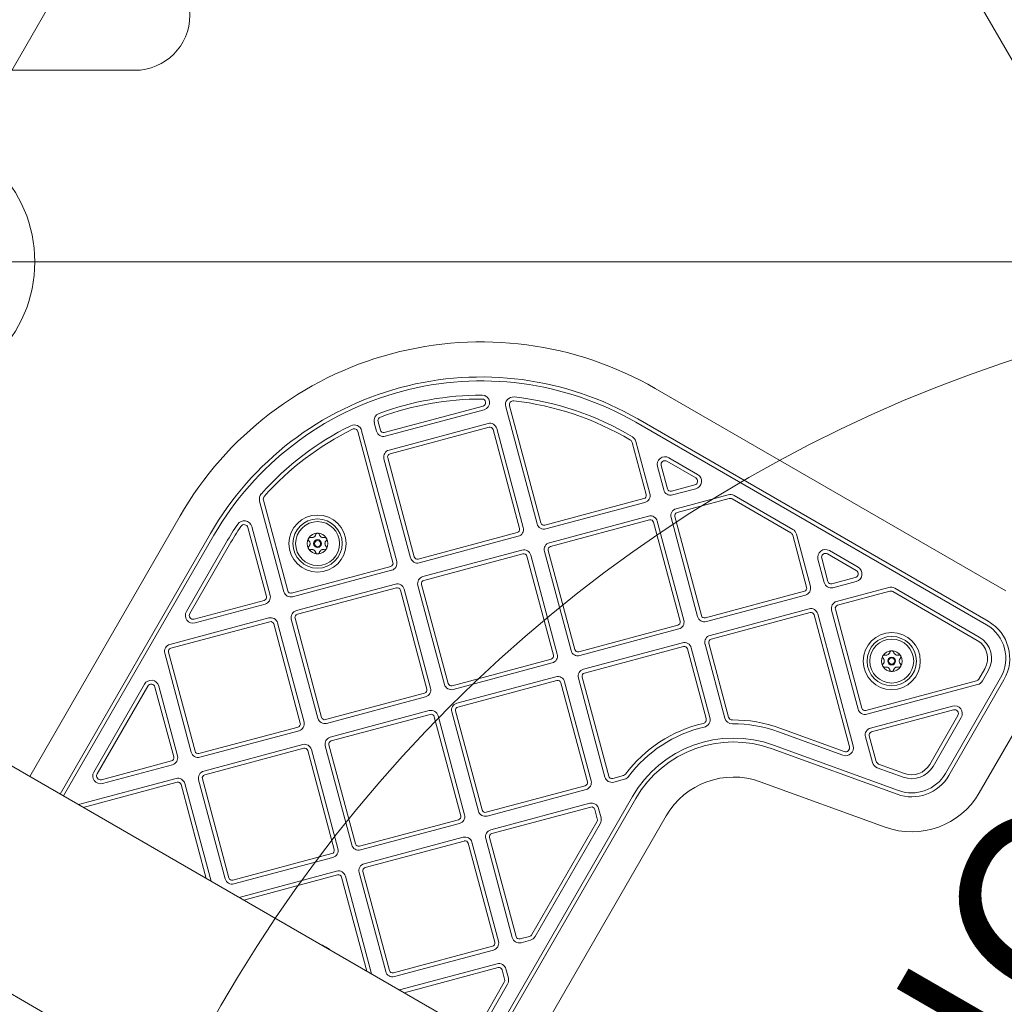
# Model space of a CAD drawing. Units: millimetres. Extents: x 7627 to 12978, y 4199 to 9858.
# Drawn here: x 10626 to 11006, y 7002 to 7381 of the extents above; entities that cross this region are included whole.
import ezdxf

# ---------------------------------------------------------------- set-up
doc = ezdxf.new("R2010")
doc.units = ezdxf.units.MM
doc.header["$LTSCALE"] = 50
for name, color, linetype, lineweight in [('Dimension (ISO)', 7, 'Continuous', 18), ('Symbol (ISO)', 7, 'Continuous', 25), ('Visible (ISO)', 7, 'Continuous', 18)]:
    doc.layers.add(name, color=color, linetype=linetype, lineweight=lineweight)
doc.layers.add('Fall Zone', color=5, linetype='Continuous', lineweight=20, true_color=0x0000ff)
doc.styles.add('Note Text (ISO)', font='tahoma.ttf')
doc.styles.add('Text Style426', font='tahoma.ttf')
doc.dimstyles.new('Aplay Dimension Styles M', dxfattribs={"dimscale": 50, "dimtxt": 2.5, "dimasz": 2.5, "dimexe": 3.175, "dimexo": 2, "dimgap": 0.762, "dimtad": 1, "dimdec": 1, "dimlfac": 0.001, "dimrnd": 1e-08, "dimzin": 0, "dimdsep": 46, "dimtxsty": 'Note Text (ISO)', "dimcen": 0.09, "dimdle": 10, "dimclrd": 256, "dimclre": 256, "dimclrt": 7, "dimadec": 0, "dimazin": 0, "dimtfac": 1.40208, "dimtofl": 0, "dimtmove": 0, "dimatfit": 3, "dimfxl": 1, "dimtolj": 1, "dimtzin": 0, "dimlwd": -1, "dimlwe": -1, "dimarcsym": 0})

# ---------------------------------------------------------------- blocks, each defined once
blk = doc.blocks.new('*D51')
at = {"layer": 'Defpoints', "color": 0, "transparency": 16777216}
for p in [(10095.74, 9858.07), (7792.89, 4791.93), (10992.89, 4791.93)]:
    blk.add_point(p, dxfattribs=at)
at = {"layer": 'Dimension (ISO)', "transparency": 16777216}
for p, q in [((9995.74, 9858.07), (7634.14, 9858.07)), ((7792.89, 9733.07), (7792.89, 4916.93)), ((10892.89, 4791.93), (7634.14, 4791.93))]:
    blk.add_line(p, q, dxfattribs=at)
for points in [[(7772.06, 9733.07), (7813.73, 9733.07), (7792.89, 9858.07)], [(7772.06, 4916.93), (7813.73, 4916.93), (7792.89, 4791.93)]]:
    blk.add_solid(points, dxfattribs=at)
at = {"layer": 'Dimension (ISO)', "color": 7, "transparency": 16777216, "insert": (7626.77, 7325), "char_height": 125, "attachment_point": 2, "rotation": 90, "style": 'Note Text (ISO)'}
blk.add_mtext('\\A1;5.1 m', dxfattribs=at)
blk = doc.blocks.new('*D52')
at = {"layer": 'Defpoints', "color": 0, "transparency": 16777216}
for p in [(8022.11, 7167.61), (12977.88, 7053.62), (12977.88, 4404.06)]:
    blk.add_point(p, dxfattribs=at)
at = {"layer": 'Dimension (ISO)', "transparency": 16777216}
for p, q in [((8022.11, 7067.61), (8022.11, 4245.31)), ((12977.88, 6953.62), (12977.88, 4245.31)), ((8147.11, 4404.06), (12852.88, 4404.06))]:
    blk.add_line(p, q, dxfattribs=at)
for points in [[(8147.11, 4424.9), (8147.11, 4383.23), (8022.11, 4404.06)], [(12852.88, 4424.9), (12852.88, 4383.23), (12977.88, 4404.06)]]:
    blk.add_solid(points, dxfattribs=at)
at = {"layer": 'Dimension (ISO)', "color": 7, "transparency": 16777216, "insert": (10500, 4572.29), "char_height": 125, "attachment_point": 2, "style": 'Note Text (ISO)'}
blk.add_mtext('\\A1;5.0 m', dxfattribs=at)
blk = doc.blocks.new('*D53')
at = {"layer": 'Defpoints', "color": 0, "transparency": 16777216}
for p in [(10670.74, 8258.27), (10844.22, 6481.77), (11805.99, 6481.77)]:
    blk.add_point(p, dxfattribs=at)
at = {"layer": 'Dimension (ISO)', "transparency": 16777216}
for p, q in [((10770.74, 8258.27), (11964.74, 8258.27)), ((11805.99, 8133.27), (11805.99, 6606.77)), ((10944.22, 6481.77), (11964.74, 6481.77))]:
    blk.add_line(p, q, dxfattribs=at)
for points in [[(11785.15, 8133.27), (11826.82, 8133.27), (11805.99, 8258.27)], [(11785.15, 6606.77), (11826.82, 6606.77), (11805.99, 6481.77)]]:
    blk.add_solid(points, dxfattribs=at)
at = {"layer": 'Dimension (ISO)', "color": 7, "transparency": 16777216, "insert": (11637.18, 7370.02), "char_height": 125, "attachment_point": 2, "rotation": 90, "style": 'Note Text (ISO)'}
blk.add_mtext('\\A1;1.8 m', dxfattribs=at)
blk = doc.blocks.new('*D54')
at = {"layer": 'Defpoints', "color": 0, "transparency": 16777216}
for p in [(11227.53, 7136.73), (9656.39, 7129.67), (11227.53, 5978.78)]:
    blk.add_point(p, dxfattribs=at)
at = {"layer": 'Dimension (ISO)', "transparency": 16777216}
for p, q in [((11227.53, 7036.73), (11227.53, 5820.03)), ((9656.39, 7029.67), (9656.39, 5820.03)), ((9781.39, 5978.78), (11102.53, 5978.78))]:
    blk.add_line(p, q, dxfattribs=at)
for points in [[(9781.39, 5999.61), (9781.39, 5957.94), (9656.39, 5978.78)], [(11102.53, 5999.61), (11102.53, 5957.94), (11227.53, 5978.78)]]:
    blk.add_solid(points, dxfattribs=at)
at = {"layer": 'Dimension (ISO)', "color": 7, "transparency": 16777216, "insert": (10441.96, 6146.83), "char_height": 125, "attachment_point": 2, "style": 'Note Text (ISO)'}
blk.add_mtext('\\A1;1.6 m', dxfattribs=at)

msp = doc.modelspace()

# ---------------------------------------------------------------- linework, layer by layer
at = {"layer": 'Fall Zone', "color": 150, "true_color": 0x0080ff}
for p, q in [((11480.74, 8846.91), (9495.74, 5408.79)), ((12295.74, 7288.07), (8495.74, 7288.07))]:
    msp.add_line(p, q, dxfattribs=at)
at = {"layer": 'Fall Zone'}
msp.add_line((11230.74, 8413.9), (9745.74, 5841.8), dxfattribs=at)
at = {"layer": 'Fall Zone', "color": 1, "true_color": 0xff0000}
msp.add_line((10842.94, 7653.07), (11027.94, 7332.64), dxfattribs=at)
msp.add_circle((11181.06, 6727.85), 550, dxfattribs=at)
for centre, start, end in [((9933.61, 7128.07), 30, 210), ((10118.61, 6807.64), 210, 30)]:
    msp.add_arc(centre, 1050, start, end, dxfattribs=at)
at = {"layer": 'Visible (ISO)'}
for p, q in [((10543.74, 7361.87), (10670.74, 7361.87)), ((11006.36, 7161.27), (10871.27, 7239.27)), ((10804.92, 7232.53), (10766.88, 7222.34)), ((10813.66, 7232.26), (10825.75, 7187.13)), ((10827.2, 7187.51), (10815.11, 7232.65)), ((10767.27, 7220.89), (10805.31, 7231.08)), ((10763.03, 7226.08), (10763.9, 7222.84)), ((10765.35, 7223.22), (10764.48, 7226.47)), ((10806.85, 7225.8), (10768.69, 7215.58)), ((10769.08, 7214.13), (10807.23, 7224.35)), ((10820.44, 7185.7), (10810.21, 7223.86)), ((10863.77, 7226.28), (10998.86, 7148.28)), ((10999.61, 7149.58), (10864.52, 7227.58)), ((10756.7, 7222.65), (10770.21, 7172.24)), ((10771.66, 7172.63), (10758.15, 7223.03)), ((10808.77, 7223.47), (10818.99, 7185.31)), ((10862.39, 7218.47), (10867.77, 7198.39)), ((10869.22, 7198.77), (10863.84, 7218.86)), ((10778.42, 7174.44), (10768.2, 7212.6)), ((10887.61, 7206.16), (10876.52, 7212.56)), ((10766.75, 7212.21), (10776.97, 7174.06)), ((10872.12, 7209.19), (10874.53, 7200.2)), ((10875.98, 7200.59), (10873.57, 7209.58)), ((10875.77, 7211.26), (10886.86, 7204.86)), ((10886.5, 7202.11), (10877.51, 7199.7)), ((10877.9, 7198.25), (10886.89, 7200.66)), ((10899.42, 7198.33), (10879.32, 7192.94)), ((10924.28, 7184.99), (10901.7, 7198.03)), ((10718.83, 7195.92), (10728.19, 7160.99)), ((10729.64, 7161.37), (10720.28, 7196.3)), ((10866.88, 7196.85), (10828.73, 7186.63)), ((10829.12, 7185.18), (10867.27, 7195.41)), ((10879.71, 7191.49), (10899.81, 7196.88)), ((10900.95, 7196.73), (10923.53, 7183.69)), ((10688.22, 7190.22), (10630.24, 7089.8)), ((10868.7, 7190.09), (10830.54, 7179.87)), ((10889.05, 7151.81), (10878.83, 7189.96)), ((10722.88, 7159.56), (10715.77, 7186.1)), ((10830.93, 7178.42), (10869.08, 7188.64)), ((10870.62, 7187.76), (10880.84, 7149.61)), ((10882.29, 7149.99), (10872.06, 7188.15)), ((10877.38, 7189.57), (10887.6, 7151.42)), ((10699.91, 7183.47), (10641.93, 7083.05)), ((10643.23, 7082.3), (10701.21, 7182.72)), ((10714.32, 7185.72), (10721.43, 7159.17)), ((10818.11, 7183.78), (10779.95, 7173.56)), ((10780.34, 7172.11), (10818.49, 7182.33)), ((10924.23, 7182.78), (10929.62, 7162.68)), ((10931.07, 7163.06), (10925.68, 7183.16)), ((10705.97, 7179.97), (10690.61, 7153.37)), ((10691.91, 7152.62), (10707.27, 7179.22)), ((10819.92, 7177.02), (10781.76, 7166.8)), ((10782.15, 7165.35), (10820.31, 7175.57)), ((10821.84, 7174.69), (10832.06, 7136.54)), ((10833.51, 7136.92), (10823.28, 7175.08)), ((10828.6, 7176.5), (10838.82, 7138.35)), ((10840.27, 7138.74), (10830.05, 7176.89)), ((10937.62, 7175.56), (10948.71, 7169.15)), ((10949.46, 7170.45), (10938.37, 7176.85)), ((10769.33, 7170.71), (10731.17, 7160.49)), ((10933.97, 7173.48), (10936.38, 7164.49)), ((10937.83, 7164.88), (10935.42, 7173.87)), ((10731.56, 7159.04), (10769.71, 7169.26)), ((10771.14, 7163.95), (10732.98, 7153.73)), ((10779.82, 7163.43), (10790.04, 7125.28)), ((10791.49, 7125.67), (10781.27, 7163.82)), ((10948.35, 7166.4), (10939.36, 7163.99)), ((10939.75, 7162.54), (10948.74, 7164.95)), ((10733.37, 7152.28), (10771.53, 7162.5)), ((10773.06, 7161.62), (10783.28, 7123.47)), ((10784.73, 7123.85), (10774.51, 7162.01)), ((10928.73, 7161.15), (10890.58, 7150.92)), ((10890.97, 7149.47), (10929.12, 7159.7)), ((10961.27, 7162.62), (10941.17, 7157.23)), ((10941.56, 7155.78), (10961.66, 7161.17)), ((10962.8, 7161.02), (10995.36, 7142.22)), ((10996.11, 7143.51), (10963.55, 7162.32)), ((10720.55, 7157.64), (10693.6, 7150.42)), ((10693.99, 7148.97), (10720.93, 7156.19)), ((10930.55, 7154.38), (10892.39, 7144.16)), ((10892.78, 7142.71), (10930.93, 7152.93)), ((10932.46, 7152.05), (10946.09, 7101.2)), ((10947.54, 7101.59), (10933.91, 7152.44)), ((10939.23, 7153.86), (10949.45, 7115.71)), ((10950.9, 7116.1), (10940.68, 7154.25)), ((10722.36, 7150.88), (10684.2, 7140.66)), ((10684.59, 7139.21), (10722.75, 7149.43)), ((10724.28, 7148.55), (10734.5, 7110.39)), ((10735.95, 7110.78), (10725.73, 7148.94)), ((10731.04, 7150.36), (10741.26, 7112.21)), ((10742.71, 7112.59), (10732.49, 7150.75)), ((10879.95, 7148.07), (10841.8, 7137.85)), ((10842.19, 7136.4), (10880.34, 7146.63)), ((10881.77, 7141.31), (10843.61, 7131.09)), ((10890.45, 7140.79), (10898.08, 7112.31)), ((10899.53, 7112.7), (10891.9, 7141.18)), ((10682.26, 7137.29), (10692.48, 7099.14)), ((10693.93, 7099.52), (10683.71, 7137.68)), ((10844, 7129.64), (10882.15, 7139.86)), ((10883.69, 7138.98), (10890.89, 7112.11)), ((10892.34, 7112.5), (10885.13, 7139.37)), ((10831.18, 7135), (10793.02, 7124.78)), ((10793.41, 7123.33), (10831.56, 7133.56)), ((10998.29, 7131.29), (10996.02, 7127.35)), ((10997.32, 7126.6), (10999.59, 7130.54)), ((10674.45, 7125.38), (10654.91, 7091.52)), ((10832.99, 7128.24), (10794.83, 7118.02)), ((10795.22, 7116.57), (10833.38, 7126.79)), ((10834.91, 7125.91), (10845.13, 7087.76)), ((10846.58, 7088.14), (10836.36, 7126.3)), ((10841.67, 7127.72), (10851.89, 7089.57)), ((10853.34, 7089.96), (10843.12, 7128.11)), ((10995.11, 7126.65), (10952.43, 7115.21)), ((10952.82, 7113.76), (10995.5, 7125.2)), ((11004.36, 7127.79), (10983.09, 7090.96)), ((10984.39, 7090.21), (11005.65, 7127.04)), ((10656.2, 7090.77), (10675.75, 7124.63)), ((10678.5, 7124.27), (10685.72, 7097.32)), ((10687.17, 7097.71), (10679.95, 7124.66)), ((10782.4, 7121.93), (10744.24, 7111.71)), ((10744.63, 7110.26), (10782.78, 7120.49)), ((10996.09, 7083.46), (11017.35, 7120.29)), ((10784.21, 7115.17), (10746.05, 7104.95)), ((10792.89, 7114.65), (10803.11, 7076.5)), ((10804.56, 7076.89), (10794.34, 7115.04)), ((10985.81, 7116.91), (10954.24, 7108.45)), ((10954.63, 7107), (10986.2, 7115.46)), ((10746.44, 7103.5), (10784.6, 7113.72)), ((10786.13, 7112.84), (10796.35, 7074.69)), ((10797.8, 7075.07), (10787.58, 7113.23)), ((10987.89, 7113.26), (10977.03, 7094.46)), ((10978.33, 7093.71), (10989.19, 7112.51)), ((10733.62, 7108.86), (10695.46, 7098.64)), ((10695.85, 7097.19), (10734.01, 7107.41)), ((10918.75, 7107.05), (10943.62, 7097.99)), ((10944.13, 7099.4), (10919.26, 7108.46)), ((10952.3, 7105.08), (10954.94, 7095.24)), ((10956.38, 7095.62), (10953.75, 7105.47)), ((10735.43, 7102.1), (10697.27, 7091.88)), ((10697.66, 7090.43), (10735.82, 7100.65)), ((10737.35, 7099.77), (10747.57, 7061.62)), ((10749.02, 7062), (10738.8, 7100.16)), ((10744.11, 7101.58), (10754.33, 7063.43)), ((10755.78, 7063.82), (10745.56, 7101.97)), ((10916.35, 7100.47), (10964.46, 7082.96)), ((10964.97, 7084.37), (10916.86, 7101.88)), ((10618.22, 7096.75), (10855.31, 6959.86)), ((10684.84, 7095.79), (10657.89, 7088.57)), ((10658.28, 7087.12), (10685.23, 7094.34)), ((10956.81, 7093.19), (10966.86, 7089.54)), ((10967.37, 7090.95), (10957.32, 7094.6)), ((10686.65, 7089.03), (10649.04, 7078.95)), ((10650.87, 7077.89), (10687.04, 7087.58)), ((10695.33, 7088.51), (10705.55, 7050.36)), ((10707, 7050.75), (10696.78, 7088.9)), ((10859.02, 7090.18), (10854.87, 7089.07)), ((10855.26, 7087.62), (10859.41, 7088.73)), ((10911.73, 7087.78), (10959.84, 7070.27)), ((10688.57, 7086.7), (10698.26, 7050.54)), ((10700.1, 7049.48), (10690.02, 7087.09)), ((10844.25, 7086.23), (10806.09, 7076)), ((10806.48, 7074.55), (10844.63, 7084.78)), ((10862.5, 7082.09), (10807.78, 6987.3)), ((10809.08, 6986.55), (10863.8, 7081.34)), ((10846.06, 7079.46), (10807.9, 7069.24)), ((10808.29, 7067.79), (10846.45, 7078.01)), ((10847.98, 7077.13), (10848.95, 7073.5)), ((10850.4, 7073.88), (10849.43, 7077.52)), ((10795.47, 7073.15), (10757.31, 7062.93)), ((10820.77, 6979.8), (10875.49, 7074.59)), ((10848.8, 7072.36), (10823.71, 7028.9)), ((10757.7, 7061.48), (10795.85, 7071.71)), ((10825.01, 7028.15), (10850.1, 7071.61)), ((10797.28, 7066.39), (10759.12, 7056.17)), ((10759.51, 7054.72), (10797.67, 7064.94)), ((10810.87, 7026.29), (10800.65, 7064.45)), ((10805.96, 7065.87), (10816.18, 7027.72)), ((10817.63, 7028.11), (10807.41, 7066.26)), ((10799.2, 7064.06), (10809.42, 7025.91)), ((10746.69, 7060.08), (10708.53, 7049.86)), ((10708.92, 7048.41), (10747.08, 7058.64)), ((10748.5, 7053.32), (10710.89, 7043.24)), ((10768.85, 7015.04), (10758.63, 7053.19)), ((10712.72, 7042.18), (10748.89, 7051.87)), ((10750.42, 7050.99), (10760.11, 7014.83)), ((10761.95, 7013.77), (10751.87, 7051.38)), ((10757.18, 7052.8), (10767.4, 7014.65)), ((10580.17, 7030.84), (10817.26, 6893.96)), ((10822.8, 7028.2), (10819.16, 7027.22)), ((10819.55, 7025.77), (10823.18, 7026.75)), ((10808.54, 7024.38), (10770.38, 7014.15)), ((10770.77, 7012.7), (10808.93, 7022.93)), ((10810.35, 7017.61), (10772.74, 7007.54)), ((10774.57, 7006.48), (10810.74, 7016.17)), ((10812.27, 7015.28), (10813.24, 7011.65)), ((10814.69, 7012.04), (10813.72, 7015.67)), ((10813.09, 7010.51), (10801.72, 6990.8)), ((10803.01, 6990.05), (10814.39, 7009.76))]:
    msp.add_line(p, q, dxfattribs=at)
for centre, radius in [((10580.74, 7288.07), 51.45), ((10741.15, 7179.54), 11), ((10741.15, 7179.54), 9.5), ((10741.15, 7179.54), 8.46), ((10741.15, 7179.54), 1.5), ((10741.15, 7179.54), 1.2), ((10962.4, 7134.26), 11), ((10962.4, 7134.26), 9.5), ((10962.4, 7134.26), 8.46), ((10962.4, 7134.26), 1.5), ((10962.4, 7134.26), 1.2)]:
    msp.add_circle(centre, radius, dxfattribs=at)
for centre, radius, start, end in [((10670.74, 7383.07), 21.2, 270, 90), ((10804.27, 7123.22), 134, 60, 150), ((10804.27, 7123.22), 120.5, 60, 150), ((10804.27, 7123.22), 119, 60, 150), ((10804.27, 7123.22), 113.5, 89.843, 110.2998), ((10804.27, 7123.22), 112, 89.843, 110.2998), ((10804.57, 7233.85), 1.37, 285, 89.843), ((10804.57, 7233.85), 2.87, 285, 89.843), ((10816.56, 7233.03), 3, 83.6141, 195), ((10804.27, 7123.22), 113.5, 59.1443, 83.6141), ((10816.56, 7233.03), 1.5, 83.6141, 195), ((10804.27, 7123.22), 112, 59.1443, 83.6141), ((10765.93, 7226.86), 3, 110.2998, 195), ((10765.93, 7226.86), 1.5, 110.2998, 195), ((10804.27, 7123.22), 113.5, 116.3288, 138.3245), ((10755.26, 7222.26), 3, 15, 116.3288), ((10807.56, 7223.15), 2.75, 15, 105), ((10807.56, 7223.15), 1.25, 15, 105), ((10804.27, 7123.22), 112, 116.3288, 138.3245), ((10755.26, 7222.26), 1.5, 15, 116.3288), ((10766.56, 7223.55), 2.75, 195, 285), ((10766.56, 7223.55), 1.25, 195, 285), ((10860.94, 7218.08), 3, 15, 59.1443), ((10860.94, 7218.08), 1.5, 15, 59.1443), ((10769.4, 7212.92), 2.75, 105, 195), ((10769.4, 7212.92), 1.25, 105, 195), ((10875.02, 7209.97), 3, 60, 195), ((10875.02, 7209.97), 1.5, 60, 195), ((10886.11, 7203.56), 1.5, 285, 60), ((10886.11, 7203.56), 3, 285, 60), ((10721.73, 7196.69), 3, 138.3245, 195), ((10721.73, 7196.69), 1.5, 138.3245, 195), ((10866.56, 7198.06), 1.25, 285, 15), ((10866.56, 7198.06), 2.75, 285, 15), ((10877.19, 7200.91), 2.75, 195, 285), ((10877.19, 7200.91), 1.25, 195, 285), ((10900.2, 7195.43), 3, 60, 105), ((10900.2, 7195.43), 1.5, 60, 105), ((10869.41, 7187.44), 2.75, 15, 105), ((10880.03, 7190.28), 2.75, 105, 195), ((10880.03, 7190.28), 1.25, 105, 195), ((10804.27, 7123.22), 113.5, 145.8024, 150), ((10804.27, 7123.22), 112, 145.8024, 150), ((10712.87, 7185.33), 3, 15, 145.8024), ((10712.87, 7185.33), 1.5, 15, 145.8024), ((10828.41, 7187.84), 2.75, 195, 285), ((10828.41, 7187.84), 1.25, 195, 285), ((10869.41, 7187.44), 1.25, 15, 105), ((10741.15, 7179.54), 4, 90, 150), ((10741.15, 7179.54), 4, 30, 90), ((10817.78, 7184.99), 1.25, 285, 15), ((10817.78, 7184.99), 2.75, 285, 15), ((10922.78, 7182.39), 1.5, 15, 60), ((10922.78, 7182.39), 3, 15, 60), ((10741.15, 7179.54), 4, 150, 210), ((10741.15, 7179.54), 4, 330, 30), ((10831.25, 7177.21), 2.75, 105, 195), ((10831.25, 7177.21), 1.25, 105, 195), ((10741.15, 7179.54), 4, 210, 270), ((10741.15, 7179.54), 4, 270, 330), ((10820.63, 7174.37), 2.75, 15, 105), ((10820.63, 7174.37), 1.25, 15, 105), ((10936.87, 7174.26), 3, 60, 195), ((10936.87, 7174.26), 1.5, 60, 195), ((10769, 7171.92), 1.25, 285, 15), ((10769, 7171.92), 2.75, 285, 15), ((10779.63, 7174.77), 2.75, 195, 285), ((10779.63, 7174.77), 1.25, 195, 285), ((10947.96, 7167.85), 1.5, 285, 60), ((10947.96, 7167.85), 3, 285, 60), ((10771.85, 7161.3), 2.75, 15, 105), ((10782.47, 7164.14), 2.75, 105, 195), ((10782.47, 7164.14), 1.25, 105, 195), ((10939.04, 7165.2), 2.75, 195, 285), ((10939.04, 7165.2), 1.25, 195, 285), ((10720.22, 7158.85), 2.75, 285, 15), ((10730.85, 7161.7), 2.75, 195, 285), ((10730.85, 7161.7), 1.25, 195, 285), ((10771.85, 7161.3), 1.25, 15, 105), ((10928.41, 7162.35), 1.25, 285, 15), ((10928.41, 7162.35), 2.75, 285, 15), ((10962.05, 7159.72), 3, 60, 105), ((10962.05, 7159.72), 1.5, 60, 105), ((10720.22, 7158.85), 1.25, 285, 15), ((10941.88, 7154.57), 2.75, 105, 195), ((10941.88, 7154.57), 1.25, 105, 195), ((10693.21, 7151.87), 3, 150, 285), ((10693.21, 7151.87), 1.5, 150, 285), ((10733.7, 7151.07), 2.75, 105, 195), ((10733.7, 7151.07), 1.25, 105, 195), ((10890.26, 7152.13), 1.25, 195, 285), ((10931.26, 7151.73), 2.75, 15, 105), ((10931.26, 7151.73), 1.25, 15, 105), ((10723.07, 7148.23), 2.75, 15, 105), ((10723.07, 7148.23), 1.25, 15, 105), ((10879.63, 7149.28), 1.25, 285, 15), ((10879.63, 7149.28), 2.75, 285, 15), ((10890.26, 7152.13), 2.75, 195, 285), ((10991.36, 7135.29), 15, 330, 60), ((10991.36, 7135.29), 16.5, 330, 60), ((10893.1, 7141.5), 2.75, 105, 195), ((10684.92, 7138), 2.75, 105, 195), ((10882.48, 7138.66), 2.75, 15, 105), ((10893.1, 7141.5), 1.25, 105, 195), ((10991.36, 7135.29), 8, 330, 60), ((10991.36, 7135.29), 9.5, 330, 60), ((10684.92, 7138), 1.25, 105, 195), ((10830.85, 7136.21), 1.25, 285, 15), ((10830.85, 7136.21), 2.75, 285, 15), ((10841.48, 7139.06), 2.75, 195, 285), ((10841.48, 7139.06), 1.25, 195, 285), ((10882.48, 7138.66), 1.25, 15, 105), ((10962.4, 7134.26), 4, 90, 150), ((10962.4, 7134.26), 4, 30, 90), ((10962.4, 7134.26), 4, 150, 210), ((10962.4, 7134.26), 4, 330, 30), ((10844.32, 7128.43), 2.75, 105, 195), ((10844.32, 7128.43), 1.25, 105, 195), ((10962.4, 7134.26), 4, 210, 270), ((10962.4, 7134.26), 4, 270, 330), ((10677.05, 7123.88), 3, 15, 150), ((10677.05, 7123.88), 1.5, 15, 150), ((10792.7, 7125.99), 2.75, 195, 285), ((10792.7, 7125.99), 1.25, 195, 285), ((10833.7, 7125.59), 2.75, 15, 105), ((10833.7, 7125.59), 1.25, 15, 105), ((10994.72, 7128.1), 1.5, 285, 330), ((10994.72, 7128.1), 3, 285, 330), ((10782.07, 7123.14), 1.25, 285, 15), ((10782.07, 7123.14), 2.75, 285, 15), ((10795.54, 7115.36), 2.75, 105, 195), ((10784.92, 7112.52), 2.75, 15, 105), ((10784.92, 7112.52), 1.25, 15, 105), ((10795.54, 7115.36), 1.25, 105, 195), ((10952.11, 7116.42), 2.75, 195, 285), ((10952.11, 7116.42), 1.25, 195, 285), ((10986.59, 7114.01), 3, 330, 105), ((10986.59, 7114.01), 1.5, 330, 105), ((10733.29, 7110.07), 1.25, 285, 15), ((10733.29, 7110.07), 2.75, 285, 15), ((10743.92, 7112.92), 2.75, 195, 285), ((10743.92, 7112.92), 1.25, 195, 285), ((10901.47, 7059.59), 52, 103.002, 143.2089), ((10889.44, 7111.72), 1.5, 283.002, 15), ((10889.44, 7111.72), 3, 283.002, 15), ((10900.98, 7113.09), 3, 195, 270.5332), ((10900.98, 7113.09), 1.5, 195, 270.5332), ((10901.47, 7059.59), 52, 70, 90.5332), ((10901.47, 7059.59), 50.5, 70, 90.5332), ((10901.47, 7059.59), 50.5, 103.002, 143.2089), ((10954.95, 7105.8), 2.75, 105, 195), ((10954.95, 7105.8), 1.25, 105, 195), ((10746.77, 7102.29), 2.75, 105, 195), ((10746.77, 7102.29), 1.25, 105, 195), ((10901.47, 7059.59), 45, 70, 150), ((10901.47, 7059.59), 43.5, 70, 150), ((10695.14, 7099.85), 2.75, 195, 285), ((10695.14, 7099.85), 1.25, 195, 285), ((10736.14, 7099.45), 2.75, 15, 105), ((10736.14, 7099.45), 1.25, 15, 105), ((10944.64, 7100.81), 3, 250, 15), ((10944.64, 7100.81), 1.5, 250, 15), ((10684.51, 7097), 1.25, 285, 15), ((10684.51, 7097), 2.75, 285, 15), ((10957.83, 7096.01), 3, 195, 250), ((10957.83, 7096.01), 1.5, 195, 250), ((10657.5, 7090.02), 3, 150, 285), ((10697.99, 7089.22), 2.75, 105, 195), ((10970.1, 7098.46), 9.5, 250, 330), ((10970.1, 7098.46), 8, 250, 330), ((10657.5, 7090.02), 1.5, 150, 285), ((10687.36, 7086.38), 2.75, 15, 105), ((10687.36, 7086.38), 1.25, 15, 105), ((10697.99, 7089.22), 1.25, 105, 195), ((10843.92, 7087.43), 1.25, 285, 15), ((10843.92, 7087.43), 2.75, 285, 15), ((10854.55, 7090.28), 2.75, 195, 285), ((10854.55, 7090.28), 1.25, 195, 285), ((10858.63, 7091.63), 1.5, 285, 323.2089), ((10858.63, 7091.63), 3, 285, 323.2089), ((10901.47, 7059.59), 30, 70, 150), ((10970.1, 7098.46), 16.5, 250, 330), ((10970.1, 7098.46), 15, 250, 330), ((10970.1, 7098.46), 30, 250, 330), ((10805.77, 7077.21), 2.75, 195, 285), ((10805.77, 7077.21), 1.25, 195, 285), ((10846.77, 7076.81), 2.75, 15, 105), ((10846.77, 7076.81), 1.25, 15, 105), ((10795.14, 7074.36), 1.25, 285, 15), ((10795.14, 7074.36), 2.75, 285, 15), ((10847.5, 7073.11), 1.5, 330, 15), ((10847.5, 7073.11), 3, 330, 15), ((10808.62, 7066.58), 2.75, 105, 195), ((10797.99, 7063.74), 2.75, 15, 105), ((10797.99, 7063.74), 1.25, 15, 105), ((10808.62, 7066.58), 1.25, 105, 195), ((10746.36, 7061.29), 1.25, 285, 15), ((10746.36, 7061.29), 2.75, 285, 15), ((10756.99, 7064.14), 2.75, 195, 285), ((10756.99, 7064.14), 1.25, 195, 285), ((10749.21, 7050.67), 2.75, 15, 105), ((10759.84, 7053.51), 2.75, 105, 195), ((10759.84, 7053.51), 1.25, 105, 195), ((10708.21, 7051.07), 2.75, 195, 285), ((10708.21, 7051.07), 1.25, 195, 285), ((10749.21, 7050.67), 1.25, 15, 105), ((10818.84, 7028.43), 2.75, 195, 285), ((10818.84, 7028.43), 1.25, 195, 285), ((10822.41, 7029.65), 1.5, 285, 330), ((10822.41, 7029.65), 3, 285, 330), ((10736.89, 7010.98), 15.09, 52.0148, 67.9852), ((10808.21, 7025.58), 1.25, 285, 15), ((10808.21, 7025.58), 2.75, 285, 15), ((10811.06, 7014.96), 2.75, 15, 105), ((10811.06, 7014.96), 1.25, 15, 105), ((10770.06, 7015.36), 2.75, 195, 285), ((10770.06, 7015.36), 1.25, 195, 285), ((10811.79, 7011.26), 1.5, 330, 15), ((10811.79, 7011.26), 3, 330, 15)]:
    msp.add_arc(centre, radius, start, end, dxfattribs=at)
for points, knots in [([(10738.54, 7181.88), (10738.67, 7181.84), (10738.8, 7181.82), (10739.05, 7181.82), (10739.18, 7181.83), (10739.45, 7181.9), (10739.59, 7181.95), (10739.83, 7182.09), (10739.95, 7182.18), (10740.14, 7182.38), (10740.22, 7182.49), (10740.34, 7182.71), (10740.39, 7182.84), (10740.42, 7182.96)], [0.0813899, 0.0813899, 0.0813899, 0.0813899, 0.1308862, 0.1308862, 0.1732559, 0.1732559, 0.2156255, 0.2156255, 0.2579951, 0.2579951, 0.3003648, 0.3003648, 0.349861, 0.349861, 0.349861, 0.349861]), ([(10740.42, 7182.96), (10740.44, 7183.07), (10740.49, 7183.17), (10740.62, 7183.33), (10740.7, 7183.4), (10740.86, 7183.48), (10740.91, 7183.5), (10741.03, 7183.53), (10741.09, 7183.54), (10741.15, 7183.54)], [0.0469556, 0.0469556, 0.0469556, 0.0469556, 0.0865344, 0.0865344, 0.1221002, 0.1221002, 0.1398831, 0.1398831, 0.1576659, 0.1576659, 0.1576659, 0.1576659]), ([(10741.15, 7183.54), (10741.21, 7183.54), (10741.27, 7183.53), (10741.38, 7183.5), (10741.44, 7183.48), (10741.59, 7183.4), (10741.67, 7183.33), (10741.8, 7183.17), (10741.85, 7183.07), (10741.88, 7182.96)], [0.1576659, 0.1576659, 0.1576659, 0.1576659, 0.1754488, 0.1754488, 0.1932317, 0.1932317, 0.2287975, 0.2287975, 0.2683763, 0.2683763, 0.2683763, 0.2683763]), ([(10741.88, 7182.96), (10741.91, 7182.84), (10741.96, 7182.71), (10742.08, 7182.49), (10742.15, 7182.38), (10742.34, 7182.18), (10742.46, 7182.09), (10742.7, 7181.95), (10742.84, 7181.9), (10743.11, 7181.83), (10743.24, 7181.82), (10743.49, 7181.82), (10743.63, 7181.84), (10743.75, 7181.88)], [0.0813899, 0.0813899, 0.0813899, 0.0813899, 0.1308862, 0.1308862, 0.1732559, 0.1732559, 0.2156255, 0.2156255, 0.2579951, 0.2579951, 0.3003648, 0.3003648, 0.349861, 0.349861, 0.349861, 0.349861]), ([(10737.81, 7180.62), (10737.74, 7180.69), (10737.68, 7180.78), (10737.6, 7180.97), (10737.58, 7181.09), (10737.59, 7181.26), (10737.6, 7181.32), (10737.63, 7181.43), (10737.65, 7181.48), (10737.68, 7181.54)], [0.0469556, 0.0469556, 0.0469556, 0.0469556, 0.0865344, 0.0865344, 0.1221002, 0.1221002, 0.1398831, 0.1398831, 0.1576659, 0.1576659, 0.1576659, 0.1576659]), ([(10737.68, 7177.54), (10737.65, 7177.59), (10737.63, 7177.64), (10737.6, 7177.76), (10737.59, 7177.81), (10737.58, 7177.99), (10737.6, 7178.1), (10737.68, 7178.29), (10737.74, 7178.38), (10737.81, 7178.45)], [0.1576659, 0.1576659, 0.1576659, 0.1576659, 0.1754488, 0.1754488, 0.1932317, 0.1932317, 0.2287975, 0.2287975, 0.2683763, 0.2683763, 0.2683763, 0.2683763]), ([(10737.68, 7181.54), (10737.71, 7181.59), (10737.75, 7181.64), (10737.83, 7181.72), (10737.88, 7181.76), (10738.02, 7181.85), (10738.13, 7181.89), (10738.33, 7181.92), (10738.44, 7181.91), (10738.54, 7181.88)], [0.1576659, 0.1576659, 0.1576659, 0.1576659, 0.1754488, 0.1754488, 0.1932317, 0.1932317, 0.2287975, 0.2287975, 0.2683763, 0.2683763, 0.2683763, 0.2683763]), ([(10737.81, 7178.45), (10737.91, 7178.54), (10737.99, 7178.65), (10738.12, 7178.86), (10738.18, 7178.98), (10738.26, 7179.25), (10738.28, 7179.39), (10738.28, 7179.68), (10738.26, 7179.82), (10738.18, 7180.09), (10738.12, 7180.21), (10737.99, 7180.42), (10737.91, 7180.53), (10737.81, 7180.62)], [0.0813899, 0.0813899, 0.0813899, 0.0813899, 0.1308862, 0.1308862, 0.1732559, 0.1732559, 0.2156255, 0.2156255, 0.2579951, 0.2579951, 0.3003648, 0.3003648, 0.349861, 0.349861, 0.349861, 0.349861]), ([(10743.75, 7181.88), (10743.85, 7181.91), (10743.96, 7181.92), (10744.17, 7181.89), (10744.27, 7181.85), (10744.42, 7181.76), (10744.46, 7181.72), (10744.55, 7181.64), (10744.58, 7181.59), (10744.61, 7181.54)], [0.0469556, 0.0469556, 0.0469556, 0.0469556, 0.0865344, 0.0865344, 0.1221002, 0.1221002, 0.1398831, 0.1398831, 0.1576659, 0.1576659, 0.1576659, 0.1576659]), ([(10744.48, 7180.62), (10744.39, 7180.53), (10744.3, 7180.42), (10744.17, 7180.21), (10744.12, 7180.09), (10744.04, 7179.82), (10744.02, 7179.68), (10744.02, 7179.39), (10744.04, 7179.25), (10744.12, 7178.98), (10744.17, 7178.86), (10744.3, 7178.65), (10744.39, 7178.54), (10744.48, 7178.45)], [0.0813899, 0.0813899, 0.0813899, 0.0813899, 0.1308862, 0.1308862, 0.1732559, 0.1732559, 0.2156255, 0.2156255, 0.2579951, 0.2579951, 0.3003648, 0.3003648, 0.349861, 0.349861, 0.349861, 0.349861]), ([(10744.61, 7181.54), (10744.64, 7181.48), (10744.66, 7181.43), (10744.7, 7181.32), (10744.71, 7181.26), (10744.72, 7181.09), (10744.69, 7180.97), (10744.62, 7180.78), (10744.56, 7180.69), (10744.48, 7180.62)], [0.1576659, 0.1576659, 0.1576659, 0.1576659, 0.1754488, 0.1754488, 0.1932317, 0.1932317, 0.2287975, 0.2287975, 0.2683763, 0.2683763, 0.2683763, 0.2683763]), ([(10744.48, 7178.45), (10744.56, 7178.38), (10744.62, 7178.29), (10744.69, 7178.1), (10744.72, 7177.99), (10744.71, 7177.81), (10744.7, 7177.76), (10744.66, 7177.64), (10744.64, 7177.59), (10744.61, 7177.54)], [0.0469556, 0.0469556, 0.0469556, 0.0469556, 0.0865344, 0.0865344, 0.1221002, 0.1221002, 0.1398831, 0.1398831, 0.1576659, 0.1576659, 0.1576659, 0.1576659]), ([(10738.54, 7177.19), (10738.44, 7177.16), (10738.33, 7177.15), (10738.13, 7177.18), (10738.02, 7177.22), (10737.88, 7177.31), (10737.83, 7177.35), (10737.75, 7177.44), (10737.71, 7177.48), (10737.68, 7177.54)], [0.0469556, 0.0469556, 0.0469556, 0.0469556, 0.0865344, 0.0865344, 0.1221002, 0.1221002, 0.1398831, 0.1398831, 0.1576659, 0.1576659, 0.1576659, 0.1576659]), ([(10740.42, 7176.11), (10740.39, 7176.24), (10740.34, 7176.36), (10740.22, 7176.58), (10740.14, 7176.69), (10739.95, 7176.89), (10739.83, 7176.98), (10739.59, 7177.12), (10739.45, 7177.17), (10739.18, 7177.24), (10739.05, 7177.25), (10738.8, 7177.25), (10738.67, 7177.23), (10738.54, 7177.19)], [0.0813899, 0.0813899, 0.0813899, 0.0813899, 0.1308862, 0.1308862, 0.1732559, 0.1732559, 0.2156255, 0.2156255, 0.2579951, 0.2579951, 0.3003648, 0.3003648, 0.349861, 0.349861, 0.349861, 0.349861]), ([(10741.15, 7175.54), (10741.09, 7175.54), (10741.03, 7175.54), (10740.91, 7175.57), (10740.86, 7175.59), (10740.7, 7175.67), (10740.62, 7175.74), (10740.49, 7175.91), (10740.44, 7176.01), (10740.42, 7176.11)], [0.1576659, 0.1576659, 0.1576659, 0.1576659, 0.1754488, 0.1754488, 0.1932317, 0.1932317, 0.2287975, 0.2287975, 0.2683763, 0.2683763, 0.2683763, 0.2683763]), ([(10741.88, 7176.11), (10741.85, 7176.01), (10741.8, 7175.91), (10741.67, 7175.74), (10741.59, 7175.67), (10741.44, 7175.59), (10741.38, 7175.57), (10741.27, 7175.54), (10741.21, 7175.54), (10741.15, 7175.54)], [0.0469556, 0.0469556, 0.0469556, 0.0469556, 0.0865344, 0.0865344, 0.1221002, 0.1221002, 0.1398831, 0.1398831, 0.1576659, 0.1576659, 0.1576659, 0.1576659]), ([(10743.75, 7177.19), (10743.63, 7177.23), (10743.49, 7177.25), (10743.24, 7177.25), (10743.11, 7177.24), (10742.84, 7177.17), (10742.7, 7177.12), (10742.46, 7176.98), (10742.34, 7176.89), (10742.15, 7176.69), (10742.08, 7176.58), (10741.96, 7176.36), (10741.91, 7176.24), (10741.88, 7176.11)], [0.0813899, 0.0813899, 0.0813899, 0.0813899, 0.1308862, 0.1308862, 0.1732559, 0.1732559, 0.2156255, 0.2156255, 0.2579951, 0.2579951, 0.3003648, 0.3003648, 0.349861, 0.349861, 0.349861, 0.349861]), ([(10744.61, 7177.54), (10744.58, 7177.48), (10744.55, 7177.44), (10744.46, 7177.35), (10744.42, 7177.31), (10744.27, 7177.22), (10744.17, 7177.18), (10743.96, 7177.15), (10743.85, 7177.16), (10743.75, 7177.19)], [0.1576659, 0.1576659, 0.1576659, 0.1576659, 0.1754488, 0.1754488, 0.1932317, 0.1932317, 0.2287975, 0.2287975, 0.2683763, 0.2683763, 0.2683763, 0.2683763]), ([(10958.94, 7136.26), (10958.97, 7136.31), (10959.01, 7136.36), (10959.09, 7136.44), (10959.13, 7136.48), (10959.28, 7136.57), (10959.38, 7136.61), (10959.59, 7136.64), (10959.7, 7136.63), (10959.8, 7136.6)], [0.1576659, 0.1576659, 0.1576659, 0.1576659, 0.1754488, 0.1754488, 0.1932317, 0.1932317, 0.2287975, 0.2287975, 0.2683763, 0.2683763, 0.2683763, 0.2683763]), ([(10959.8, 7136.6), (10959.93, 7136.57), (10960.06, 7136.55), (10960.31, 7136.54), (10960.44, 7136.55), (10960.71, 7136.62), (10960.85, 7136.67), (10961.09, 7136.82), (10961.21, 7136.91), (10961.4, 7137.11), (10961.47, 7137.21), (10961.6, 7137.43), (10961.65, 7137.56), (10961.68, 7137.69)], [0.0813899, 0.0813899, 0.0813899, 0.0813899, 0.1308862, 0.1308862, 0.1732559, 0.1732559, 0.2156255, 0.2156255, 0.2579951, 0.2579951, 0.3003648, 0.3003648, 0.349861, 0.349861, 0.349861, 0.349861]), ([(10961.68, 7137.69), (10961.7, 7137.79), (10961.75, 7137.89), (10961.88, 7138.05), (10961.96, 7138.13), (10962.12, 7138.2), (10962.17, 7138.22), (10962.29, 7138.25), (10962.35, 7138.26), (10962.4, 7138.26)], [0.0469556, 0.0469556, 0.0469556, 0.0469556, 0.0865344, 0.0865344, 0.1221002, 0.1221002, 0.1398831, 0.1398831, 0.1576659, 0.1576659, 0.1576659, 0.1576659]), ([(10962.4, 7138.26), (10962.46, 7138.26), (10962.52, 7138.25), (10962.64, 7138.22), (10962.69, 7138.2), (10962.85, 7138.13), (10962.93, 7138.05), (10963.06, 7137.89), (10963.11, 7137.79), (10963.13, 7137.69)], [0.1576659, 0.1576659, 0.1576659, 0.1576659, 0.1754488, 0.1754488, 0.1932317, 0.1932317, 0.2287975, 0.2287975, 0.2683763, 0.2683763, 0.2683763, 0.2683763]), ([(10963.13, 7137.69), (10963.16, 7137.56), (10963.21, 7137.43), (10963.34, 7137.21), (10963.41, 7137.11), (10963.6, 7136.91), (10963.72, 7136.82), (10963.96, 7136.67), (10964.1, 7136.62), (10964.37, 7136.55), (10964.5, 7136.54), (10964.75, 7136.55), (10964.88, 7136.57), (10965.01, 7136.6)], [0.0813899, 0.0813899, 0.0813899, 0.0813899, 0.1308862, 0.1308862, 0.1732559, 0.1732559, 0.2156255, 0.2156255, 0.2579951, 0.2579951, 0.3003648, 0.3003648, 0.349861, 0.349861, 0.349861, 0.349861]), ([(10965.01, 7136.6), (10965.11, 7136.63), (10965.22, 7136.64), (10965.43, 7136.61), (10965.53, 7136.57), (10965.68, 7136.48), (10965.72, 7136.44), (10965.8, 7136.36), (10965.84, 7136.31), (10965.87, 7136.26)], [0.0469556, 0.0469556, 0.0469556, 0.0469556, 0.0865344, 0.0865344, 0.1221002, 0.1221002, 0.1398831, 0.1398831, 0.1576659, 0.1576659, 0.1576659, 0.1576659]), ([(10959.07, 7135.34), (10959, 7135.41), (10958.93, 7135.51), (10958.86, 7135.7), (10958.84, 7135.81), (10958.84, 7135.98), (10958.85, 7136.04), (10958.89, 7136.15), (10958.91, 7136.21), (10958.94, 7136.26)], [0.0469556, 0.0469556, 0.0469556, 0.0469556, 0.0865344, 0.0865344, 0.1221002, 0.1221002, 0.1398831, 0.1398831, 0.1576659, 0.1576659, 0.1576659, 0.1576659]), ([(10958.94, 7132.26), (10958.91, 7132.31), (10958.89, 7132.37), (10958.85, 7132.48), (10958.84, 7132.54), (10958.84, 7132.71), (10958.86, 7132.82), (10958.93, 7133.01), (10959, 7133.1), (10959.07, 7133.18)], [0.1576659, 0.1576659, 0.1576659, 0.1576659, 0.1754488, 0.1754488, 0.1932317, 0.1932317, 0.2287975, 0.2287975, 0.2683763, 0.2683763, 0.2683763, 0.2683763]), ([(10959.07, 7133.18), (10959.17, 7133.27), (10959.25, 7133.37), (10959.38, 7133.59), (10959.44, 7133.71), (10959.51, 7133.97), (10959.53, 7134.12), (10959.53, 7134.4), (10959.51, 7134.55), (10959.44, 7134.81), (10959.38, 7134.93), (10959.25, 7135.15), (10959.17, 7135.25), (10959.07, 7135.34)], [0.0813899, 0.0813899, 0.0813899, 0.0813899, 0.1308862, 0.1308862, 0.1732559, 0.1732559, 0.2156255, 0.2156255, 0.2579951, 0.2579951, 0.3003648, 0.3003648, 0.349861, 0.349861, 0.349861, 0.349861]), ([(10965.74, 7135.34), (10965.64, 7135.25), (10965.56, 7135.15), (10965.43, 7134.93), (10965.37, 7134.81), (10965.3, 7134.55), (10965.28, 7134.4), (10965.28, 7134.12), (10965.3, 7133.97), (10965.37, 7133.71), (10965.43, 7133.59), (10965.56, 7133.37), (10965.64, 7133.27), (10965.74, 7133.18)], [0.0813899, 0.0813899, 0.0813899, 0.0813899, 0.1308862, 0.1308862, 0.1732559, 0.1732559, 0.2156255, 0.2156255, 0.2579951, 0.2579951, 0.3003648, 0.3003648, 0.349861, 0.349861, 0.349861, 0.349861]), ([(10965.87, 7136.26), (10965.9, 7136.21), (10965.92, 7136.15), (10965.96, 7136.04), (10965.97, 7135.98), (10965.97, 7135.81), (10965.95, 7135.7), (10965.88, 7135.51), (10965.81, 7135.41), (10965.74, 7135.34)], [0.1576659, 0.1576659, 0.1576659, 0.1576659, 0.1754488, 0.1754488, 0.1932317, 0.1932317, 0.2287975, 0.2287975, 0.2683763, 0.2683763, 0.2683763, 0.2683763]), ([(10965.74, 7133.18), (10965.81, 7133.1), (10965.88, 7133.01), (10965.95, 7132.82), (10965.97, 7132.71), (10965.97, 7132.54), (10965.96, 7132.48), (10965.92, 7132.37), (10965.9, 7132.31), (10965.87, 7132.26)], [0.0469556, 0.0469556, 0.0469556, 0.0469556, 0.0865344, 0.0865344, 0.1221002, 0.1221002, 0.1398831, 0.1398831, 0.1576659, 0.1576659, 0.1576659, 0.1576659]), ([(10959.8, 7131.91), (10959.7, 7131.88), (10959.59, 7131.88), (10959.38, 7131.91), (10959.28, 7131.94), (10959.13, 7132.04), (10959.09, 7132.07), (10959.01, 7132.16), (10958.97, 7132.21), (10958.94, 7132.26)], [0.0469556, 0.0469556, 0.0469556, 0.0469556, 0.0865344, 0.0865344, 0.1221002, 0.1221002, 0.1398831, 0.1398831, 0.1576659, 0.1576659, 0.1576659, 0.1576659]), ([(10961.68, 7130.83), (10961.65, 7130.96), (10961.6, 7131.08), (10961.47, 7131.3), (10961.4, 7131.41), (10961.21, 7131.61), (10961.09, 7131.7), (10960.85, 7131.84), (10960.71, 7131.9), (10960.44, 7131.96), (10960.31, 7131.98), (10960.06, 7131.97), (10959.93, 7131.95), (10959.8, 7131.91)], [0.0813899, 0.0813899, 0.0813899, 0.0813899, 0.1308862, 0.1308862, 0.1732559, 0.1732559, 0.2156255, 0.2156255, 0.2579951, 0.2579951, 0.3003648, 0.3003648, 0.349861, 0.349861, 0.349861, 0.349861]), ([(10962.4, 7130.26), (10962.35, 7130.26), (10962.29, 7130.27), (10962.17, 7130.29), (10962.12, 7130.31), (10961.96, 7130.39), (10961.88, 7130.47), (10961.75, 7130.63), (10961.7, 7130.73), (10961.68, 7130.83)], [0.1576659, 0.1576659, 0.1576659, 0.1576659, 0.1754488, 0.1754488, 0.1932317, 0.1932317, 0.2287975, 0.2287975, 0.2683763, 0.2683763, 0.2683763, 0.2683763]), ([(10963.13, 7130.83), (10963.11, 7130.73), (10963.06, 7130.63), (10962.93, 7130.47), (10962.85, 7130.39), (10962.69, 7130.31), (10962.64, 7130.29), (10962.52, 7130.27), (10962.46, 7130.26), (10962.4, 7130.26)], [0.0469556, 0.0469556, 0.0469556, 0.0469556, 0.0865344, 0.0865344, 0.1221002, 0.1221002, 0.1398831, 0.1398831, 0.1576659, 0.1576659, 0.1576659, 0.1576659]), ([(10965.01, 7131.91), (10964.88, 7131.95), (10964.75, 7131.97), (10964.5, 7131.98), (10964.37, 7131.96), (10964.1, 7131.9), (10963.96, 7131.84), (10963.72, 7131.7), (10963.6, 7131.61), (10963.41, 7131.41), (10963.34, 7131.3), (10963.21, 7131.08), (10963.16, 7130.96), (10963.13, 7130.83)], [0.0813899, 0.0813899, 0.0813899, 0.0813899, 0.1308862, 0.1308862, 0.1732559, 0.1732559, 0.2156255, 0.2156255, 0.2579951, 0.2579951, 0.3003648, 0.3003648, 0.349861, 0.349861, 0.349861, 0.349861]), ([(10965.87, 7132.26), (10965.84, 7132.21), (10965.8, 7132.16), (10965.72, 7132.07), (10965.68, 7132.04), (10965.53, 7131.94), (10965.43, 7131.91), (10965.22, 7131.88), (10965.11, 7131.88), (10965.01, 7131.91)], [0.1576659, 0.1576659, 0.1576659, 0.1576659, 0.1754488, 0.1754488, 0.1932317, 0.1932317, 0.2287975, 0.2287975, 0.2683763, 0.2683763, 0.2683763, 0.2683763])]:
    msp.add_open_spline(points, degree=3, knots=knots, dxfattribs=at)

# ---------------------------------------------------------------- texts
at = {"layer": 'Symbol (ISO)', "color": 1, "true_color": 0xff0000, "char_height": 75, "attachment_point": 7, "rotation": 60, "style": 'Text Style426'}
for s, insert in [('SPACE MUST', (10937.17, 6517.08, -16160.26)), ('TRAINING', (10861.09, 6632.27, -16160.26)), ('NOT OVERLAP', (11027.19, 6426.02, -16160.26))]:
    msp.add_mtext(s, dxfattribs=dict(at, insert=insert))

# ---------------------------------------------------------------- dimensions: what is measured, and where the dimension line sits
at = {"layer": 'Dimension (ISO)'}
for base, p1, p2, angle, picture, middle in [((7792.89, 4791.93), (10095.74, 9858.07), (10992.89, 4791.93), 90, '*D51', (7792.89, 7325)), ((11805.99, 6481.77), (10670.74, 8258.27), (10844.22, 6481.77), 90, '*D53', (11805.99, 7370.02)), ((12977.88, 4404.06), (8022.11, 7167.61), (12977.88, 7053.62), 180, '*D52', (10500, 4404.06)), ((11227.53, 5978.78), (9656.39, 7129.67), (11227.53, 7136.73), 180, '*D54', (10441.96, 5978.78))]:
    dim = msp.add_linear_dim(base=base, p1=p1, p2=p2, angle=angle, text='<> m', dimstyle='Aplay Dimension Styles M', override={"dimgap": 0.762, "dimdec": 1, "dimlfac": 0.001, "dimpost": '', "dimtol": 0, "dimlim": 0, "dimtp": 0, "dimtm": 0, "dimtdec": 2, "dimatfit": 1}, dxfattribs=at)
    dim.commit()
    dim.dimension.update_dxf_attribs({"geometry": picture, "text_midpoint": middle, "dimtype": 160})

doc.saveas('drawing.dxf')
